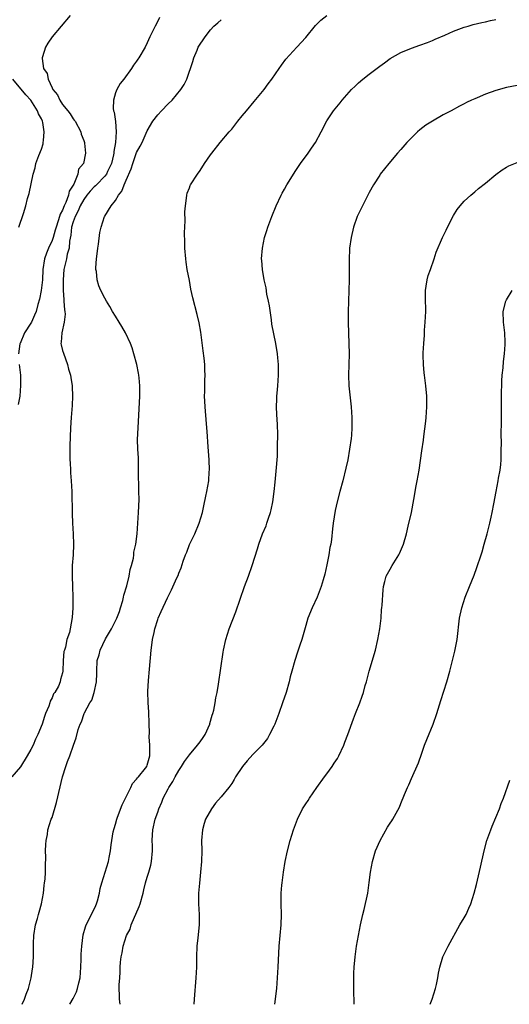
# Model space of a CAD drawing. Units: inches. Extents: x 2571000 to 2574000, y 1497000 to 1500000.
# Drawn here: x 2571757 to 2571850, y 1497000 to 1497186 of the extents above; entities that cross this region are included whole.
import ezdxf

# ---------------------------------------------------------------- set-up
doc = ezdxf.new("R2010")
doc.units = ezdxf.units.IN
doc.header["$MEASUREMENT"] = 0
doc.layers.add('LD25711497_10ft', color=120, linetype='Continuous')

msp = doc.modelspace()

# ---------------------------------------------------------------- linework, layer by layer
at = {"layer": 'LD25711497_10ft'}
for points, elevation in [([(2571783.36, 1497186.64), (2571783, 1497185.92), (2571782.49, 1497185), (2571781.52, 1497183), (2571781, 1497181.81), (2571780.59, 1497181), (2571779.42, 1497179), (2571779.24, 1497178.76), (2571779, 1497178.37), (2571778.4, 1497177.6), (2571778.03, 1497177), (2571776.57, 1497175), (2571775.88, 1497174.12), (2571775.23, 1497173), (2571775, 1497172.4), (2571774.6, 1497171), (2571774.58, 1497169.42), (2571774.65, 1497169), (2571774.75, 1497168.75), (2571774.98, 1497166.98), (2571775.13, 1497165), (2571775.01, 1497163.01), (2571774.7, 1497161.3), (2571774.71, 1497161), (2571774.64, 1497160.64), (2571774.23, 1497159), (2571773.52, 1497157.52), (2571773.3, 1497157), (2571773, 1497156.6), (2571771.4, 1497155), (2571771.21, 1497154.79), (2571771, 1497154.63), (2571770.21, 1497153.79), (2571769.58, 1497153), (2571769, 1497152.22), (2571768.32, 1497151), (2571767.94, 1497150.06), (2571767.36, 1497149), (2571767, 1497147.97), (2571766.71, 1497147), (2571766.56, 1497145.44), (2571766.32, 1497144.32), (2571766.21, 1497143), (2571765.89, 1497141.89), (2571765.71, 1497141), (2571765.25, 1497139), (2571765.09, 1497137), (2571765.09, 1497135.09), (2571765.21, 1497133.21), (2571765.24, 1497133), (2571765.34, 1497131.34), (2571765.41, 1497131), (2571765.46, 1497130.54), (2571765.28, 1497129), (2571764.83, 1497127), (2571764.75, 1497125.25), (2571764.69, 1497125), (2571764.74, 1497124.74), (2571765, 1497123.65), (2571765.14, 1497123.14), (2571765.95, 1497121), (2571766.14, 1497120.14), (2571766.51, 1497119), (2571766.54, 1497118.54), (2571766.82, 1497117), (2571766.82, 1497116.82), (2571766.89, 1497115), (2571766.78, 1497113.22), (2571766.6, 1497111), (2571766.5, 1497109), (2571766.36, 1497105.64), (2571766.36, 1497103), (2571766.41, 1497102.41), (2571766.47, 1497101), (2571766.52, 1497100.52), (2571766.62, 1497099), (2571766.72, 1497097), (2571766.8, 1497092.8), (2571766.85, 1497091), (2571766.97, 1497089), (2571767.05, 1497086.95), (2571766.97, 1497085), (2571766.83, 1497083), (2571766.81, 1497081), (2571766.89, 1497079), (2571766.92, 1497077), (2571766.91, 1497075), (2571766.83, 1497073.17), (2571766.43, 1497071), (2571766.29, 1497070.29), (2571765.82, 1497069), (2571765.55, 1497067.55), (2571765.33, 1497067), (2571765.26, 1497066.74), (2571765.12, 1497065), (2571765.05, 1497063), (2571765, 1497062.7), (2571764.6, 1497061.4), (2571764.53, 1497061), (2571764.19, 1497060.19), (2571763.51, 1497059), (2571763.28, 1497058.72), (2571763, 1497057.95), (2571762.64, 1497057.36), (2571762.56, 1497057), (2571762.39, 1497056.39), (2571761.79, 1497055), (2571761.54, 1497054.46), (2571761.14, 1497053), (2571760.34, 1497051), (2571759.88, 1497050.12), (2571759.43, 1497049), (2571759, 1497048.2), (2571758.28, 1497047), (2571757, 1497044.94), (2571755.38, 1497043)], 9420), ([(2571766.44, 1497187), (2571764.71, 1497185), (2571763.01, 1497182.99), (2571762.2, 1497181.8), (2571761.77, 1497181), (2571761.19, 1497179.19), (2571761.11, 1497179), (2571761.1, 1497178.9), (2571761.41, 1497177), (2571762.06, 1497176.06), (2571762.25, 1497175), (2571763, 1497173.36), (2571763.18, 1497173), (2571764.02, 1497172.02), (2571764.48, 1497171), (2571765, 1497170.18), (2571765.97, 1497169), (2571766.41, 1497168.41), (2571767, 1497167.46), (2571767.21, 1497167.21), (2571767.35, 1497167), (2571768.45, 1497165), (2571768.54, 1497164.54), (2571769, 1497163.35), (2571769.11, 1497163), (2571769.13, 1497162.87), (2571769.31, 1497161), (2571768.94, 1497159), (2571768.03, 1497157.97), (2571767.91, 1497157), (2571767.11, 1497155.11), (2571766.24, 1497153.76), (2571766.12, 1497153), (2571765.62, 1497151.62), (2571765.31, 1497151), (2571765, 1497150.22), (2571764.54, 1497149.46), (2571764.43, 1497149), (2571764.18, 1497148.18), (2571763.75, 1497147), (2571763.61, 1497146.39), (2571763.19, 1497145), (2571763, 1497144.44), (2571762.34, 1497143), (2571761.94, 1497142.06), (2571761.6, 1497141), (2571761.28, 1497139), (2571761.17, 1497137), (2571760.97, 1497135), (2571760.65, 1497133.35), (2571760.33, 1497132.33), (2571759.97, 1497131), (2571759.66, 1497130.34), (2571759.1, 1497129), (2571759, 1497128.82), (2571757.81, 1497127), (2571756.94, 1497125), (2571756.93, 1497124.93), (2571756.64, 1497123)], 9410), ([(2571757.37, 1497000), (2571757.79, 1497001), (2571758.08, 1497001.92), (2571758.54, 1497003), (2571759.06, 1497005), (2571759.28, 1497006.72), (2571759.34, 1497007), (2571759.46, 1497009), (2571759.49, 1497010.51), (2571759.47, 1497011), (2571759.47, 1497011.47), (2571759.55, 1497013), (2571759.88, 1497015), (2571760.24, 1497016.24), (2571760.44, 1497017), (2571760.55, 1497017.45), (2571761.01, 1497019), (2571761.38, 1497021), (2571761.52, 1497022.48), (2571761.6, 1497023), (2571761.68, 1497023.68), (2571761.75, 1497025), (2571761.75, 1497026.25), (2571761.83, 1497027.83), (2571761.79, 1497029), (2571761.8, 1497030.2), (2571761.88, 1497031), (2571762.11, 1497032.11), (2571762.23, 1497033), (2571762.86, 1497035), (2571763, 1497035.36), (2571763.85, 1497038.15), (2571764.99, 1497043), (2571765.6, 1497045), (2571765.91, 1497045.91), (2571766.34, 1497047), (2571767.05, 1497049), (2571767.59, 1497050.41), (2571767.97, 1497051.97), (2571768.34, 1497053), (2571768.57, 1497053.43), (2571769.08, 1497055), (2571769.13, 1497055.13), (2571770.16, 1497057), (2571770.5, 1497057.5), (2571770.99, 1497059), (2571771.43, 1497061), (2571771.45, 1497062.55), (2571771.48, 1497063), (2571771.54, 1497065), (2571771.92, 1497066.08), (2571772.09, 1497067), (2571773.09, 1497069.09), (2571774.22, 1497071), (2571775.25, 1497073), (2571775.74, 1497074.26), (2571775.98, 1497075), (2571776.38, 1497076.38), (2571776.54, 1497077), (2571776.6, 1497077.4), (2571777.13, 1497079.13), (2571777.59, 1497081), (2571777.78, 1497082.22), (2571778.03, 1497083), (2571778.39, 1497084.39), (2571778.47, 1497085), (2571778.5, 1497085.5), (2571778.85, 1497087), (2571779.08, 1497089), (2571779.34, 1497093), (2571779.46, 1497095.46), (2571779.45, 1497097), (2571779.39, 1497101), (2571779.33, 1497103.33), (2571779.24, 1497105), (2571779.2, 1497106.8), (2571779.29, 1497109), (2571779.45, 1497111.45), (2571779.6, 1497115), (2571779.6, 1497115.6), (2571779.63, 1497117), (2571779.51, 1497118.49), (2571779.44, 1497119), (2571779.35, 1497119.35), (2571779.03, 1497121), (2571778.49, 1497123), (2571778.13, 1497124.13), (2571777.84, 1497125), (2571776.91, 1497127), (2571776.21, 1497128.21), (2571775.69, 1497129), (2571775, 1497130.16), (2571774.46, 1497131), (2571773.95, 1497131.95), (2571773.29, 1497133), (2571773, 1497133.55), (2571772.26, 1497135), (2571771.88, 1497135.88), (2571771.55, 1497137), (2571771.4, 1497138.6), (2571771.31, 1497139), (2571771.28, 1497139.28), (2571771.4, 1497141), (2571771.59, 1497142.41), (2571771.65, 1497143), (2571771.79, 1497143.79), (2571772.06, 1497145.94), (2571772.28, 1497147), (2571772.92, 1497149), (2571772.96, 1497149.04), (2571774.16, 1497151), (2571775, 1497152.03), (2571775.57, 1497153), (2571776.23, 1497153.77), (2571776.66, 1497155), (2571777, 1497155.84), (2571777.97, 1497158.03), (2571778.26, 1497159), (2571779, 1497161.07), (2571779.7, 1497162.3), (2571780.04, 1497163), (2571781, 1497165.17), (2571782.08, 1497167), (2571783, 1497168.23), (2571783.71, 1497169), (2571785, 1497170.33), (2571785.71, 1497171), (2571787.39, 1497173), (2571788.02, 1497173.98), (2571788.52, 1497175), (2571789.67, 1497178.33), (2571789.86, 1497179), (2571790.44, 1497180.44), (2571790.68, 1497181), (2571791, 1497181.6), (2571791.59, 1497182.41), (2571791.96, 1497183), (2571793, 1497184.32), (2571793.64, 1497185), (2571794.37, 1497185.63), (2571795, 1497186.22)], 9430), ([(2571766.35, 1497000), (2571767, 1497001.09), (2571767.63, 1497002.37), (2571767.84, 1497003), (2571768.07, 1497004.07), (2571768.3, 1497005), (2571768.46, 1497007), (2571768.51, 1497008.51), (2571768.51, 1497009.49), (2571768.61, 1497011), (2571768.89, 1497013.11), (2571769.33, 1497014.66), (2571769.46, 1497015), (2571769.96, 1497015.96), (2571771.31, 1497018.69), (2571771.44, 1497019), (2571771.58, 1497019.58), (2571771.97, 1497021), (2571772.12, 1497021.88), (2571772.39, 1497023), (2571773.66, 1497027), (2571773.79, 1497027.79), (2571774.05, 1497029), (2571774.16, 1497030.16), (2571774.59, 1497032.59), (2571774.74, 1497033.26), (2571775, 1497034.08), (2571775.24, 1497035), (2571775.4, 1497035.4), (2571776.25, 1497037.75), (2571776.91, 1497039), (2571777.93, 1497041), (2571778.24, 1497041.76), (2571779, 1497042.56), (2571779.18, 1497042.82), (2571779.37, 1497043), (2571780.69, 1497044.69), (2571780.92, 1497045), (2571781, 1497045.23), (2571781.49, 1497047), (2571781.53, 1497047.53), (2571781.5, 1497049), (2571781.4, 1497050.6), (2571781.43, 1497051.43), (2571781.36, 1497053), (2571781.37, 1497053.37), (2571781.29, 1497055), (2571781.29, 1497055.29), (2571781.18, 1497057), (2571781.14, 1497059.14), (2571781.23, 1497061.23), (2571781.41, 1497063.41), (2571781.77, 1497067), (2571781.91, 1497067.91), (2571782.04, 1497069), (2571782.34, 1497070.34), (2571782.46, 1497071), (2571783, 1497072.76), (2571783.09, 1497073), (2571783.68, 1497074.32), (2571784.86, 1497076.86), (2571785.62, 1497078.38), (2571786.63, 1497080.63), (2571786.87, 1497081.13), (2571787, 1497081.52), (2571787.42, 1497082.58), (2571787.81, 1497083.81), (2571788.23, 1497085), (2571788.48, 1497085.52), (2571789, 1497086.99), (2571790.02, 1497089), (2571790.86, 1497091), (2571791.44, 1497093), (2571791.75, 1497094.25), (2571792.11, 1497096.11), (2571792.31, 1497097), (2571792.64, 1497099), (2571792.76, 1497100.76), (2571792.78, 1497101), (2571792.72, 1497103), (2571792.56, 1497105.44), (2571792.33, 1497108.33), (2571792.24, 1497109.76), (2571791.97, 1497113), (2571791.9, 1497114.1), (2571791.87, 1497115), (2571791.91, 1497115.91), (2571791.91, 1497117), (2571791.94, 1497118.06), (2571791.98, 1497119), (2571791.94, 1497119.94), (2571791.91, 1497121), (2571791.79, 1497122.21), (2571791.57, 1497123.57), (2571791.15, 1497127.15), (2571790.86, 1497128.86), (2571790.48, 1497130.48), (2571789.64, 1497133.64), (2571789.28, 1497135.28), (2571789, 1497136.86), (2571788.59, 1497139), (2571788.36, 1497140.36), (2571788.29, 1497141), (2571788.14, 1497143), (2571788.14, 1497144.14), (2571788.07, 1497145.93), (2571788.18, 1497148.18), (2571788.15, 1497149.85), (2571788.23, 1497151), (2571788.44, 1497152.44), (2571788.48, 1497153), (2571788.59, 1497153.41), (2571789, 1497154.42), (2571789.15, 1497154.85), (2571789.23, 1497155), (2571790.52, 1497157), (2571791, 1497157.67), (2571791.88, 1497159), (2571793, 1497160.66), (2571793.24, 1497161), (2571794.83, 1497163), (2571796.52, 1497165), (2571796.76, 1497165.24), (2571797, 1497165.53), (2571798.14, 1497167), (2571799, 1497168.02), (2571799.77, 1497169), (2571801.27, 1497170.73), (2571803.12, 1497173), (2571803.89, 1497174.11), (2571804.61, 1497175), (2571806, 1497177), (2571806.39, 1497177.62), (2571807.27, 1497178.73), (2571809.34, 1497181), (2571811, 1497182.86), (2571812.86, 1497185.14), (2571813.86, 1497186.14), (2571815, 1497187.02)], 9440), ([(2571775.89, 1497000), (2571775.77, 1497001), (2571775.71, 1497003.71), (2571775.81, 1497005), (2571775.92, 1497006.08), (2571775.91, 1497007), (2571775.95, 1497007.95), (2571776.07, 1497009), (2571776.24, 1497009.76), (2571776.43, 1497011), (2571777.1, 1497013), (2571777.77, 1497014.23), (2571777.98, 1497015), (2571779.5, 1497018.5), (2571779.66, 1497019), (2571780.23, 1497021), (2571780.36, 1497021.64), (2571780.71, 1497023), (2571781, 1497024.03), (2571781.32, 1497025), (2571781.69, 1497026.31), (2571781.85, 1497027), (2571782, 1497029), (2571781.99, 1497029.99), (2571781.95, 1497031), (2571782.03, 1497032.03), (2571782.07, 1497033), (2571782.54, 1497035), (2571783, 1497036.31), (2571783.21, 1497037), (2571783.77, 1497038.23), (2571784.03, 1497039), (2571785, 1497040.77), (2571785.11, 1497041), (2571785.86, 1497042.14), (2571786.3, 1497043), (2571787, 1497044.21), (2571787.51, 1497045), (2571788.07, 1497045.93), (2571789, 1497047.16), (2571790.55, 1497049), (2571791, 1497049.66), (2571791.57, 1497050.43), (2571791.95, 1497051), (2571792.86, 1497053), (2571792.88, 1497053.12), (2571793.32, 1497054.68), (2571793.45, 1497055), (2571793.64, 1497055.64), (2571793.88, 1497057), (2571794.01, 1497057.99), (2571794.27, 1497059), (2571794.53, 1497060.53), (2571795.38, 1497066.62), (2571795.44, 1497067), (2571795.86, 1497069), (2571796.51, 1497071), (2571797.77, 1497074.23), (2571799.43, 1497079), (2571800.16, 1497081), (2571800.84, 1497083), (2571801.85, 1497086.15), (2571802.11, 1497087), (2571802.84, 1497089), (2571803.49, 1497090.51), (2571803.66, 1497091), (2571803.97, 1497091.97), (2571804.34, 1497093), (2571804.47, 1497093.52), (2571804.77, 1497095), (2571805.03, 1497097), (2571805.23, 1497098.77), (2571805.5, 1497101.5), (2571805.6, 1497103), (2571805.66, 1497103.66), (2571805.68, 1497105), (2571805.66, 1497106.34), (2571805.72, 1497107), (2571805.75, 1497107.75), (2571805.66, 1497109.66), (2571805.52, 1497111.52), (2571805.46, 1497113), (2571805.54, 1497114.46), (2571805.53, 1497115), (2571805.57, 1497115.57), (2571805.71, 1497117), (2571805.85, 1497119), (2571805.87, 1497119.87), (2571805.85, 1497121), (2571805.71, 1497122.29), (2571805.67, 1497123), (2571805.35, 1497125), (2571804.61, 1497128.61), (2571804.52, 1497129.48), (2571804.12, 1497132.12), (2571803.97, 1497133), (2571803.67, 1497134.33), (2571803.5, 1497135.5), (2571803.15, 1497137), (2571802.81, 1497139), (2571802.7, 1497140.7), (2571802.66, 1497141), (2571802.8, 1497143), (2571803.22, 1497145), (2571803.65, 1497146.35), (2571803.84, 1497147), (2571804.58, 1497149), (2571805.42, 1497151), (2571806.35, 1497153), (2571806.57, 1497153.43), (2571807, 1497154.19), (2571807.44, 1497155), (2571808.8, 1497157.2), (2571809, 1497157.48), (2571810, 1497159), (2571811.44, 1497161), (2571812.07, 1497161.93), (2571812.83, 1497163), (2571813.92, 1497165), (2571815, 1497167.07), (2571816.28, 1497169), (2571817.51, 1497170.49), (2571817.89, 1497171), (2571819.69, 1497173), (2571820.35, 1497173.65), (2571821, 1497174.26), (2571821.84, 1497175), (2571823, 1497175.93), (2571825, 1497177.42), (2571825.93, 1497178.07), (2571827, 1497178.89), (2571829, 1497180.04), (2571831, 1497180.85), (2571832.62, 1497181.38), (2571834.08, 1497181.92), (2571835, 1497182.3), (2571835.47, 1497182.53), (2571837.31, 1497183.31), (2571839, 1497184.05), (2571841, 1497184.78), (2571841.76, 1497185), (2571842.7, 1497185.3), (2571844.3, 1497185.7), (2571845, 1497185.82), (2571845.94, 1497186.06), (2571847, 1497186.27)], 9450), ([(2571756.72, 1497147), (2571757.58, 1497149.58), (2571758.02, 1497151), (2571758.38, 1497152.38), (2571758.66, 1497153.34), (2571759.41, 1497157), (2571759.82, 1497158.18), (2571759.96, 1497159), (2571760.52, 1497160.52), (2571761, 1497161.75), (2571761.29, 1497162.71), (2571761.34, 1497163), (2571761.36, 1497163.36), (2571761.53, 1497165), (2571761.25, 1497166.75), (2571761.2, 1497167), (2571761, 1497167.46), (2571760.43, 1497168.43), (2571760.25, 1497169), (2571759.01, 1497171.01), (2571758.02, 1497172.02), (2571755.6, 1497175)], 9400), ([(2571851, 1497173.8), (2571849, 1497173.42), (2571847, 1497172.85), (2571845, 1497172.14), (2571843.46, 1497171.46), (2571843, 1497171.28), (2571842.4, 1497171), (2571841.46, 1497170.54), (2571841, 1497170.28), (2571840.13, 1497169.87), (2571838.51, 1497169), (2571837, 1497168.24), (2571835, 1497167.05), (2571833.75, 1497166.25), (2571832.61, 1497165.39), (2571832.18, 1497165), (2571831, 1497163.88), (2571830.14, 1497163), (2571829, 1497161.67), (2571828.4, 1497161), (2571826.72, 1497159), (2571825.12, 1497157), (2571825, 1497156.84), (2571823.85, 1497155), (2571823, 1497153.53), (2571822.43, 1497152.43), (2571821.72, 1497151), (2571820.77, 1497149), (2571820.06, 1497147), (2571819.58, 1497145), (2571819.29, 1497143), (2571819.27, 1497142.73), (2571819.2, 1497141), (2571819.22, 1497139), (2571819.23, 1497137), (2571819.08, 1497133), (2571819.04, 1497130.96), (2571819.04, 1497129), (2571819.09, 1497126.91), (2571819.18, 1497125), (2571819.23, 1497123), (2571819.17, 1497121), (2571819.07, 1497119), (2571819.14, 1497117), (2571819.58, 1497113), (2571819.72, 1497111), (2571819.71, 1497110.29), (2571819.73, 1497109), (2571819.64, 1497107.64), (2571819.58, 1497107), (2571819.31, 1497105), (2571818.95, 1497103), (2571818.6, 1497101.4), (2571818, 1497099), (2571817.46, 1497097), (2571816.93, 1497095), (2571816.58, 1497093.42), (2571816.2, 1497091), (2571816.07, 1497089.93), (2571815.88, 1497087.88), (2571815.75, 1497087), (2571815.59, 1497086.41), (2571815.38, 1497085), (2571815, 1497083.12), (2571814.62, 1497081.38), (2571814.28, 1497080.28), (2571813.94, 1497079), (2571813.15, 1497077), (2571812.2, 1497075), (2571811.39, 1497073), (2571811, 1497071.65), (2571810.27, 1497069), (2571809.91, 1497067.91), (2571809.43, 1497066.57), (2571808.95, 1497065.05), (2571808.4, 1497063), (2571808.09, 1497061.91), (2571807.87, 1497061), (2571807.28, 1497059), (2571806.63, 1497057), (2571805.94, 1497055), (2571805.17, 1497053), (2571805, 1497052.63), (2571804.18, 1497051), (2571803.74, 1497050.26), (2571802.75, 1497049), (2571801, 1497047.24), (2571799.94, 1497046.06), (2571799.03, 1497045), (2571797.74, 1497043), (2571797.49, 1497042.51), (2571797, 1497041.75), (2571796.43, 1497041), (2571795, 1497039.27), (2571793.94, 1497038.06), (2571793.17, 1497037), (2571792.07, 1497035), (2571791.81, 1497034.19), (2571791.47, 1497033), (2571791.31, 1497031), (2571791.33, 1497029), (2571791.27, 1497027), (2571791.11, 1497025), (2571790.89, 1497022.89), (2571790.72, 1497021), (2571790.7, 1497020.7), (2571790.69, 1497019), (2571790.81, 1497017), (2571790.82, 1497015), (2571790.59, 1497012.59), (2571790.4, 1497011), (2571790.31, 1497009), (2571790.31, 1497007), (2571790.24, 1497005), (2571789.88, 1497001), (2571789.85, 1497000)], 9460), ([(2571805.19, 1497000), (2571805.51, 1497003), (2571805.69, 1497005), (2571805.81, 1497007), (2571806, 1497011), (2571806.35, 1497015), (2571806.39, 1497017), (2571806.34, 1497019), (2571806.38, 1497021), (2571806.51, 1497022.51), (2571806.54, 1497023), (2571806.77, 1497025), (2571807.1, 1497027), (2571807.54, 1497029), (2571808.07, 1497031), (2571808.69, 1497033), (2571809.45, 1497035), (2571810.42, 1497037), (2571811, 1497037.9), (2571811.44, 1497038.56), (2571811.7, 1497039), (2571813.1, 1497041), (2571814.54, 1497043), (2571815, 1497043.61), (2571816, 1497045), (2571816.39, 1497045.61), (2571817, 1497046.5), (2571817.3, 1497047), (2571818.2, 1497049), (2571818.4, 1497049.6), (2571818.97, 1497051), (2571820.03, 1497053.97), (2571820.45, 1497055), (2571821.25, 1497057), (2571821.7, 1497058.3), (2571821.93, 1497059), (2571822.28, 1497060.28), (2571822.49, 1497061), (2571823.03, 1497063.03), (2571824.18, 1497067), (2571824.66, 1497069), (2571825.01, 1497071.01), (2571825.25, 1497073), (2571825.35, 1497074.65), (2571825.42, 1497075), (2571825.48, 1497075.48), (2571825.63, 1497078.37), (2571825.71, 1497079), (2571825.98, 1497079.98), (2571826.22, 1497081), (2571827, 1497082.3), (2571827.38, 1497083), (2571827.98, 1497083.98), (2571828.63, 1497085), (2571828.76, 1497085.24), (2571829.49, 1497087), (2571830.07, 1497089), (2571830.41, 1497090.41), (2571831, 1497093.02), (2571831.47, 1497095.47), (2571831.93, 1497098.07), (2571832.12, 1497099), (2571832.46, 1497101), (2571833, 1497104.7), (2571833.31, 1497106.69), (2571833.38, 1497107.38), (2571833.73, 1497110.27), (2571833.79, 1497111), (2571833.94, 1497113), (2571833.93, 1497115), (2571833.73, 1497117), (2571833.46, 1497119), (2571833.44, 1497119.44), (2571833.27, 1497121), (2571833.23, 1497122.77), (2571833.24, 1497123.24), (2571833.33, 1497125), (2571833.47, 1497126.53), (2571833.5, 1497127.5), (2571833.63, 1497129), (2571833.71, 1497131), (2571833.72, 1497131.72), (2571833.67, 1497133), (2571833.65, 1497134.35), (2571833.67, 1497135), (2571833.81, 1497135.81), (2571833.98, 1497137), (2571834.2, 1497137.81), (2571834.59, 1497139), (2571835.29, 1497141), (2571835.72, 1497142.28), (2571836.91, 1497145), (2571837.57, 1497146.43), (2571838.74, 1497148.74), (2571839, 1497149.21), (2571839.69, 1497150.31), (2571840.21, 1497151), (2571841, 1497151.87), (2571842.22, 1497153), (2571843, 1497153.64), (2571843.73, 1497154.27), (2571845, 1497155.28), (2571847, 1497156.95), (2571848.17, 1497157.83), (2571849, 1497158.33), (2571849.43, 1497158.57), (2571851, 1497159.21)], 9470), ([(2571820.16, 1497000), (2571820.17, 1497000.17), (2571820.17, 1497001), (2571820.13, 1497001.87), (2571820.11, 1497004.11), (2571820.08, 1497005), (2571820.1, 1497005.9), (2571820.15, 1497007), (2571820.35, 1497009), (2571820.64, 1497011), (2571820.97, 1497013.03), (2571821.35, 1497015), (2571821.81, 1497017), (2571822.05, 1497017.95), (2571822.73, 1497021), (2571823.02, 1497023.02), (2571823.24, 1497025), (2571823.61, 1497027), (2571824.23, 1497029), (2571825.07, 1497031), (2571826.51, 1497033.49), (2571827, 1497034.28), (2571827.3, 1497034.7), (2571827.49, 1497035), (2571828.72, 1497037.28), (2571829, 1497037.95), (2571829.7, 1497039.7), (2571830.25, 1497041), (2571830.49, 1497041.51), (2571831, 1497042.7), (2571832.33, 1497045.67), (2571833, 1497047.51), (2571833.51, 1497049), (2571833.92, 1497050.08), (2571835.1, 1497053), (2571835.8, 1497055), (2571836.55, 1497057.45), (2571837.72, 1497061), (2571838.3, 1497063), (2571838.8, 1497065), (2571839.22, 1497066.78), (2571839.67, 1497069), (2571840.1, 1497073), (2571840.54, 1497075), (2571841.2, 1497077), (2571841.98, 1497079), (2571842.85, 1497081.15), (2571843.41, 1497082.59), (2571844.21, 1497085), (2571844.4, 1497085.6), (2571844.8, 1497087), (2571845.34, 1497089), (2571845.85, 1497091), (2571846.11, 1497092.11), (2571846.31, 1497093), (2571846.63, 1497094.63), (2571847.05, 1497097), (2571847.43, 1497099), (2571847.51, 1497099.51), (2571847.77, 1497101), (2571847.9, 1497102.1), (2571847.96, 1497103), (2571847.97, 1497103.97), (2571848.02, 1497105), (2571848.04, 1497105.96), (2571848.02, 1497108.02), (2571848.05, 1497109.94), (2571848.03, 1497112.03), (2571848.05, 1497113.95), (2571848.04, 1497115), (2571848.11, 1497117.89), (2571848.19, 1497119), (2571848.35, 1497120.35), (2571848.4, 1497121.6), (2571848.61, 1497123), (2571848.77, 1497124.77), (2571848.77, 1497125), (2571848.74, 1497125.26), (2571848.7, 1497127), (2571848.52, 1497128.52), (2571848.43, 1497129), (2571848.38, 1497131), (2571848.89, 1497133), (2571849, 1497133.22), (2571850.1, 1497135)], 9480), ([(2571756.79, 1497121), (2571757, 1497119), (2571757.05, 1497117.05), (2571756.9, 1497115), (2571756.57, 1497113.43)], 9410), ([(2571834.56, 1497000), (2571834.91, 1497001), (2571835.55, 1497003), (2571835.74, 1497003.74), (2571836.02, 1497005), (2571836.14, 1497005.86), (2571836.39, 1497007), (2571836.97, 1497009), (2571837.96, 1497011), (2571840.19, 1497015), (2571841, 1497016.37), (2571841.34, 1497017), (2571841.84, 1497018.16), (2571842.24, 1497019), (2571842.91, 1497021), (2571843.33, 1497022.67), (2571844.05, 1497025.95), (2571844.75, 1497029), (2571845.3, 1497031), (2571846.02, 1497033), (2571846.3, 1497033.7), (2571847, 1497035.34), (2571847.66, 1497037), (2571848, 1497038), (2571848.41, 1497039), (2571849.61, 1497042.38)], 9490)]:
    msp.add_lwpolyline(points, dxfattribs=dict(at, elevation=elevation))

doc.saveas('drawing.dxf')
